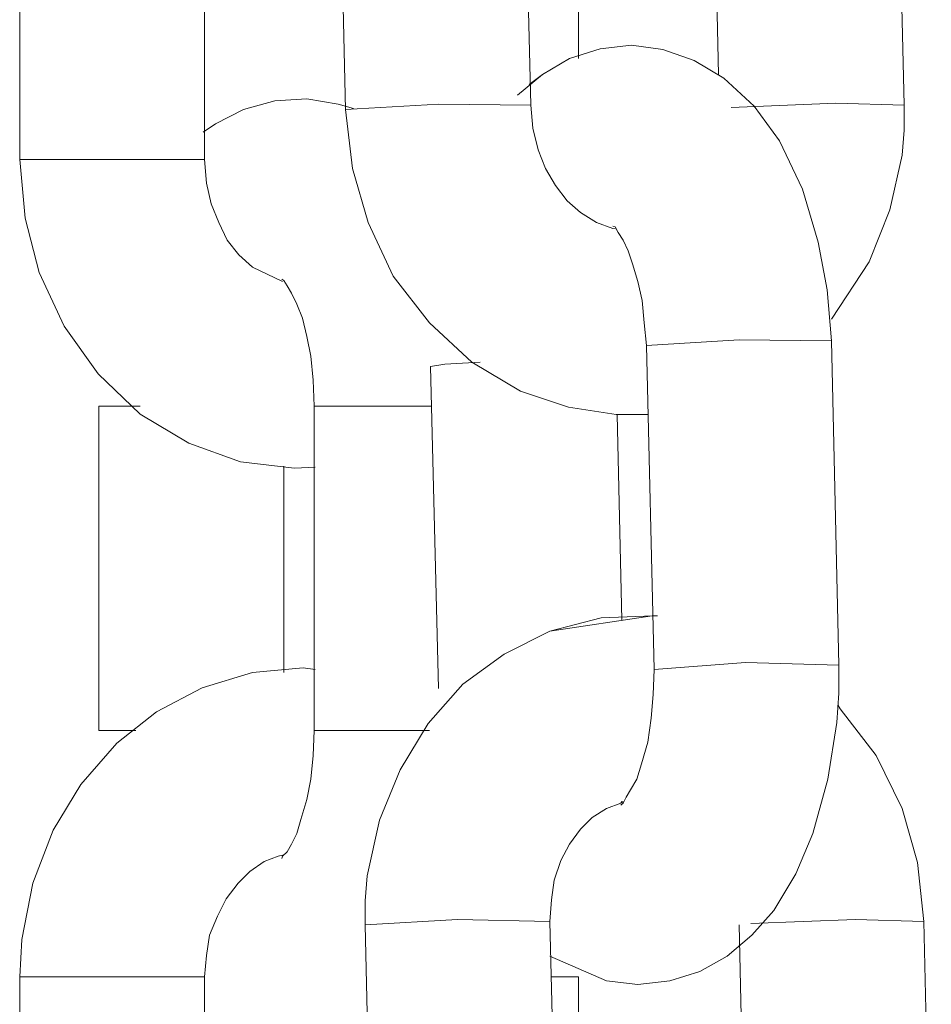
# Model space of a CAD drawing. Units: inches. Extents: x 253 to 340, y 117 to 303.
# Drawn here: x 273 to 274, y 267 to 267 of the extents above; entities that cross this region are included whole.
import ezdxf

# ---------------------------------------------------------------- set-up
doc = ezdxf.new("R2010")
doc.units = ezdxf.units.IN
doc.header["$MEASUREMENT"] = 0
doc.layers.add('Ebene 1', color=7, linetype='Continuous')

# ---------------------------------------------------------------- blocks, each defined once
blk = doc.blocks.new('block 2')
at = {"layer": 'Ebene 1', "color": 179, "lineweight": 9, "true_color": 0x1a171b}
for points in [[(273.3325, 267.07397), (273.33491, 266.96923)], [(273.3325, 267.07397), (273.33491, 266.96923)], [(273.3325, 267.07397), (273.33491, 266.96923)], [(273.39503, 266.97061), (273.39244, 267.07534)], [(273.39503, 266.97061), (273.39244, 267.07534)], [(273.39503, 266.97061), (273.39244, 267.07534)], [(273.45394, 267.07397), (273.456, 266.9806)], [(273.45394, 267.07397), (273.456, 266.9806)], [(273.45394, 267.07397), (273.456, 266.9806)], [(273.22914, 267.05777), (273.22914, 266.95304)], [(273.28909, 266.95304), (273.28909, 267.05777)], [(273.41053, 266.98577), (273.41053, 267.05777)], [(273.51629, 266.97061), (273.51492, 267.02539)], [(273.51629, 266.97061), (273.51492, 267.02539)], [(273.51629, 266.97061), (273.51492, 267.02539)], [(273.49269, 266.89413), (273.49132, 266.91067), (273.48839, 266.92617), (273.48322, 266.9434), (273.47581, 266.95907), (273.46755, 266.97027), (273.45773, 266.9794), (273.44808, 266.98508), (273.43792, 266.9887), (273.42775, 266.99008), (273.41759, 266.98887), (273.4076, 266.98577), (273.39882, 266.9806), (273.39072, 266.97389)], [(273.49269, 266.89413), (273.49132, 266.91067), (273.48839, 266.92617), (273.48322, 266.9434), (273.47581, 266.95907), (273.46755, 266.97027), (273.45773, 266.9794), (273.44808, 266.98508), (273.43792, 266.9887), (273.42775, 266.99008), (273.41759, 266.98887), (273.4076, 266.98577), (273.39882, 266.9806), (273.39072, 266.97389)], [(273.49269, 266.89413), (273.49132, 266.91067), (273.48839, 266.92617), (273.48322, 266.9434), (273.47581, 266.95907), (273.46755, 266.97027), (273.45773, 266.9794), (273.44808, 266.98508), (273.43792, 266.9887), (273.42775, 266.99008), (273.41759, 266.98887), (273.4076, 266.98577), (273.39882, 266.9806), (273.39451, 266.97733)], [(273.49269, 266.89413), (273.49132, 266.91067), (273.48839, 266.92617), (273.48322, 266.9434), (273.47581, 266.95907), (273.46755, 266.97027), (273.45773, 266.9794), (273.44808, 266.98508), (273.43792, 266.9887), (273.42775, 266.99008), (273.41759, 266.98887), (273.4076, 266.98577), (273.39882, 266.9806), (273.39451, 266.97733)], [(273.49269, 266.89413), (273.49132, 266.91067), (273.48839, 266.92617), (273.48322, 266.9434), (273.47581, 266.95907), (273.46755, 266.97027), (273.45773, 266.9794), (273.44808, 266.98508), (273.43792, 266.9887), (273.42775, 266.99008), (273.41759, 266.98887), (273.4076, 266.98577), (273.39882, 266.9806), (273.39451, 266.97733)], [(273.49269, 266.89413), (273.49132, 266.91067), (273.48839, 266.92617), (273.48322, 266.9434), (273.47581, 266.95907), (273.46755, 266.97027), (273.45773, 266.9794), (273.44808, 266.98508), (273.43792, 266.9887), (273.42775, 266.99008), (273.41759, 266.98887), (273.4076, 266.98577), (273.39882, 266.9806), (273.39451, 266.97733)], [(273.49269, 266.89413), (273.49132, 266.91067), (273.48839, 266.92617), (273.48322, 266.9434), (273.47581, 266.95907), (273.46755, 266.97027), (273.45773, 266.9794), (273.44808, 266.98508), (273.43792, 266.9887), (273.42775, 266.99008), (273.41759, 266.98887), (273.4076, 266.98577), (273.39882, 266.9806), (273.39451, 266.97733)], [(273.49269, 266.89413), (273.49132, 266.91067), (273.48839, 266.92617), (273.48322, 266.9434), (273.47581, 266.95907), (273.46755, 266.97027), (273.45773, 266.9794), (273.44808, 266.98508), (273.43792, 266.9887), (273.42775, 266.99008), (273.41759, 266.98887), (273.4076, 266.98577), (273.39882, 266.9806), (273.39451, 266.97733)], [(273.49269, 266.89413), (273.49132, 266.91067), (273.48839, 266.92617), (273.48322, 266.9434), (273.47581, 266.95907), (273.46755, 266.97027), (273.45773, 266.9794), (273.44808, 266.98508), (273.43792, 266.9887), (273.42775, 266.99008), (273.41759, 266.98887), (273.4076, 266.98577), (273.39882, 266.9806), (273.39451, 266.97733)], [(273.33749, 266.96958), (273.3325, 266.97096), (273.32233, 266.97268), (273.312, 266.97199), (273.30184, 266.96923), (273.29271, 266.96458), (273.28875, 266.96183)], [(273.51629, 266.97061), (273.49407, 266.9713), (273.46014, 266.96992)], [(273.51629, 266.97061), (273.49407, 266.9713), (273.46014, 266.96992)], [(273.51629, 266.97061), (273.49407, 266.9713), (273.46014, 266.96992)], [(273.33491, 266.96923), (273.36523, 266.97096), (273.39503, 266.97061)], [(273.33491, 266.96923), (273.36523, 266.97096), (273.39503, 266.97061)], [(273.33491, 266.96923), (273.36523, 266.97096), (273.39503, 266.97061)], [(273.33491, 266.96923), (273.33715, 266.95011), (273.34232, 266.93254), (273.35041, 266.91515), (273.36213, 266.89999), (273.37591, 266.88724), (273.39175, 266.87777), (273.40726, 266.8726), (273.42276, 266.87019), (273.43309, 266.87019)], [(273.33491, 266.96923), (273.33715, 266.95011), (273.34232, 266.93254), (273.35041, 266.91515), (273.36213, 266.89999), (273.37591, 266.88724), (273.39175, 266.87777), (273.40726, 266.8726), (273.42276, 266.87019), (273.43309, 266.87019)], [(273.33491, 266.96923), (273.33715, 266.95011), (273.34232, 266.93254), (273.35041, 266.91515), (273.36213, 266.89999), (273.37591, 266.88724), (273.39175, 266.87777), (273.40726, 266.8726), (273.42276, 266.87019), (273.43309, 266.87019)], [(273.42241, 266.93048), (273.42173, 266.93065), (273.41639, 266.93254), (273.41122, 266.93582), (273.40691, 266.93961), (273.40312, 266.9446), (273.39985, 266.95011), (273.39744, 266.95614), (273.39572, 266.96321), (273.39503, 266.97061)], [(273.42241, 266.93048), (273.42173, 266.93065), (273.41639, 266.93254), (273.41122, 266.93582), (273.40691, 266.93961), (273.40312, 266.9446), (273.39985, 266.95011), (273.39744, 266.95614), (273.39572, 266.96321), (273.39503, 266.97061)], [(273.42241, 266.93048), (273.42173, 266.93065), (273.41639, 266.93254), (273.41122, 266.93582), (273.40691, 266.93961), (273.40312, 266.9446), (273.39985, 266.95011), (273.39744, 266.95614), (273.39572, 266.96321), (273.39503, 266.97061)], [(273.49269, 266.90119), (273.50492, 266.9198), (273.51164, 266.93668), (273.5156, 266.95442), (273.51629, 266.96252), (273.51629, 266.97061)], [(273.49269, 266.90119), (273.50492, 266.9198), (273.51164, 266.93668), (273.5156, 266.95442), (273.51629, 266.96252), (273.51629, 266.97061)], [(273.49269, 266.90119), (273.50492, 266.9198), (273.51164, 266.93668), (273.5156, 266.95442), (273.51629, 266.96252), (273.51629, 266.97061)], [(273.22914, 266.95304), (273.25946, 266.95304), (273.28909, 266.95304)], [(273.22914, 266.95304), (273.23087, 266.93392), (273.23552, 266.91635), (273.24361, 266.89895), (273.25464, 266.88345), (273.26825, 266.87036), (273.28409, 266.86089), (273.3008, 266.85486), (273.31837, 266.85279), (273.32509, 266.85313)], [(273.31441, 266.91342), (273.30476, 266.91807), (273.30029, 266.92204), (273.2965, 266.92686), (273.29374, 266.93254), (273.29133, 266.93857), (273.28978, 266.94529), (273.28909, 266.95304)], [(273.42173, 266.93134), (273.42241, 266.93117), (273.42345, 266.92927), (273.425, 266.92686), (273.42672, 266.92341), (273.4281, 266.91911), (273.42982, 266.91342), (273.4312, 266.90722), (273.43189, 266.89999), (273.43258, 266.89258)], [(273.42173, 266.93134), (273.42241, 266.93117), (273.42345, 266.92927), (273.425, 266.92686), (273.42672, 266.92341), (273.4281, 266.91911), (273.42982, 266.91342), (273.4312, 266.90722), (273.43189, 266.89999), (273.43258, 266.89258)], [(273.42173, 266.93134), (273.42241, 266.93117), (273.42345, 266.92927), (273.425, 266.92686), (273.42672, 266.92341), (273.4281, 266.91911), (273.42982, 266.91342), (273.4312, 266.90722), (273.43189, 266.89999), (273.43258, 266.89258)], [(273.42173, 266.93134), (273.42241, 266.93117), (273.42345, 266.92927), (273.425, 266.92686), (273.42672, 266.92341), (273.4281, 266.91911), (273.42982, 266.91342), (273.4312, 266.90722), (273.43189, 266.89999), (273.43258, 266.89258)], [(273.42173, 266.93134), (273.42241, 266.93117), (273.42345, 266.92927), (273.425, 266.92686), (273.42672, 266.92341), (273.4281, 266.91911), (273.42982, 266.91342), (273.4312, 266.90722), (273.43189, 266.89999), (273.43258, 266.89258)], [(273.42173, 266.93134), (273.42241, 266.93117), (273.42345, 266.92927), (273.425, 266.92686), (273.42672, 266.92341), (273.4281, 266.91911), (273.42982, 266.91342), (273.4312, 266.90722), (273.43189, 266.89999), (273.43258, 266.89258)], [(273.42173, 266.93134), (273.42241, 266.93117), (273.42345, 266.92927), (273.425, 266.92686), (273.42672, 266.92341), (273.4281, 266.91911), (273.42982, 266.91342), (273.4312, 266.90722), (273.43189, 266.89999), (273.43258, 266.89258)], [(273.42173, 266.93134), (273.42241, 266.93117), (273.42345, 266.92927), (273.425, 266.92686), (273.42672, 266.92341), (273.4281, 266.91911), (273.42982, 266.91342), (273.4312, 266.90722), (273.43189, 266.89999), (273.43258, 266.89258)], [(273.42173, 266.93134), (273.42241, 266.93117), (273.42345, 266.92927), (273.425, 266.92686), (273.42672, 266.92341), (273.4281, 266.91911), (273.42982, 266.91342), (273.4312, 266.90722), (273.43189, 266.89999), (273.43258, 266.89258)], [(273.31424, 266.91411), (273.31493, 266.91377), (273.31596, 266.91205), (273.31734, 266.90963), (273.31906, 266.90602), (273.32096, 266.90154), (273.32233, 266.89551), (273.32371, 266.88914), (273.3244, 266.88138), (273.32475, 266.87294)], [(273.43258, 266.89258), (273.46272, 266.89448), (273.49269, 266.89413)], [(273.43258, 266.89258), (273.46272, 266.89448), (273.49269, 266.89413)], [(273.43258, 266.89258), (273.46272, 266.89448), (273.49269, 266.89413)], [(273.43258, 266.89258), (273.46272, 266.89448), (273.49269, 266.89413)], [(273.43258, 266.89258), (273.46272, 266.89448), (273.49269, 266.89413)], [(273.43258, 266.89258), (273.46272, 266.89448), (273.49269, 266.89413)], [(273.43258, 266.89258), (273.46272, 266.89448), (273.49269, 266.89413)], [(273.43258, 266.89258), (273.46272, 266.89448), (273.49269, 266.89413)], [(273.43258, 266.89258), (273.46272, 266.89448), (273.49269, 266.89413)], [(273.43258, 266.89258), (273.43516, 266.78751)], [(273.43258, 266.89258), (273.43516, 266.78751)], [(273.43258, 266.89258), (273.43516, 266.78751)], [(273.43258, 266.89258), (273.43516, 266.78751)], [(273.43258, 266.89258), (273.43516, 266.78751)], [(273.43258, 266.89258), (273.43516, 266.78751)], [(273.43258, 266.89258), (273.43516, 266.78751)], [(273.43258, 266.89258), (273.43516, 266.78751)], [(273.43258, 266.89258), (273.43516, 266.78751)], [(273.49511, 266.78888), (273.49269, 266.89413)], [(273.49511, 266.78888), (273.49269, 266.89413)], [(273.49511, 266.78888), (273.49269, 266.89413)], [(273.49511, 266.78888), (273.49269, 266.89413)], [(273.49511, 266.78888), (273.49269, 266.89413)], [(273.49511, 266.78888), (273.49269, 266.89413)], [(273.49511, 266.78888), (273.49269, 266.89413)], [(273.49511, 266.78888), (273.49269, 266.89413)], [(273.49511, 266.78888), (273.49269, 266.89413)], [(273.37866, 266.88724), (273.36712, 266.88655), (273.36247, 266.88586)], [(273.37866, 266.88724), (273.36712, 266.88655), (273.36247, 266.88586)], [(273.37866, 266.88724), (273.36712, 266.88655), (273.36247, 266.88586)], [(273.37866, 266.88724), (273.36712, 266.88655), (273.36247, 266.88586)], [(273.37866, 266.88724), (273.36712, 266.88655), (273.36247, 266.88586)], [(273.37866, 266.88724), (273.36712, 266.88655), (273.36247, 266.88586)], [(273.37866, 266.88724), (273.36712, 266.88655), (273.36247, 266.88586)], [(273.37866, 266.88724), (273.36712, 266.88655), (273.36247, 266.88586)], [(273.37866, 266.88724), (273.36712, 266.88655), (273.36247, 266.88586)], [(273.36247, 266.88586), (273.36505, 266.7813)], [(273.36247, 266.88586), (273.36505, 266.7813)], [(273.36247, 266.88586), (273.36505, 266.7813)], [(273.36247, 266.88586), (273.36505, 266.7813)], [(273.36247, 266.88586), (273.36505, 266.7813)], [(273.36247, 266.88586), (273.36505, 266.7813)], [(273.36247, 266.88586), (273.36505, 266.7813)], [(273.36247, 266.88586), (273.36505, 266.7813)], [(273.36247, 266.88586), (273.36505, 266.7813)], [(273.25481, 266.87294), (273.25481, 266.7677)], [(273.25481, 266.87294), (273.25843, 266.87294), (273.26825, 266.87294)], [(273.32475, 266.87294), (273.32475, 266.7677)], [(273.36281, 266.87294), (273.3368, 266.87294), (273.32475, 266.87294)], [(273.42465, 266.80353), (273.4231, 266.87019)], [(273.42465, 266.80353), (273.4231, 266.87019)], [(273.42465, 266.80353), (273.4231, 266.87019)], [(273.42465, 266.80353), (273.4231, 266.87019)], [(273.42465, 266.80353), (273.4231, 266.87019)], [(273.42465, 266.80353), (273.4231, 266.87019)], [(273.42465, 266.80353), (273.4231, 266.87019)], [(273.42465, 266.80353), (273.4231, 266.87019)], [(273.42465, 266.80353), (273.4231, 266.87019)], [(273.31493, 266.78647), (273.31493, 266.85348)], [(273.43447, 266.8049), (273.40123, 266.79991), (273.38641, 266.7925), (273.37298, 266.78268), (273.36178, 266.76994), (273.35265, 266.75495), (273.34593, 266.73859), (273.34197, 266.7205), (273.34128, 266.7124), (273.34128, 266.70465)], [(273.43447, 266.8049), (273.40123, 266.79991), (273.38641, 266.7925), (273.37298, 266.78268), (273.36178, 266.76994), (273.35265, 266.75495), (273.34593, 266.73859), (273.34197, 266.7205), (273.34128, 266.7124), (273.34128, 266.70465)], [(273.43447, 266.8049), (273.40123, 266.79991), (273.38641, 266.7925), (273.37298, 266.78268), (273.36178, 266.76994), (273.35265, 266.75495), (273.34593, 266.73859), (273.34197, 266.7205), (273.34128, 266.7124), (273.34128, 266.70465)], [(273.43447, 266.8049), (273.40123, 266.79991), (273.38641, 266.7925), (273.37298, 266.78268), (273.36178, 266.76994), (273.35265, 266.75495), (273.34593, 266.73859), (273.34197, 266.7205), (273.34128, 266.7124), (273.34128, 266.70465)], [(273.43447, 266.8049), (273.40123, 266.79991), (273.38641, 266.7925), (273.37298, 266.78268), (273.36178, 266.76994), (273.35265, 266.75495), (273.34593, 266.73859), (273.34197, 266.7205), (273.34128, 266.7124), (273.34128, 266.70465)], [(273.43447, 266.8049), (273.40123, 266.79991), (273.38641, 266.7925), (273.37298, 266.78268), (273.36178, 266.76994), (273.35265, 266.75495), (273.34593, 266.73859), (273.34197, 266.7205), (273.34128, 266.7124), (273.34128, 266.70465)], [(273.43447, 266.8049), (273.40123, 266.79991), (273.38641, 266.7925), (273.37298, 266.78268), (273.36178, 266.76994), (273.35265, 266.75495), (273.34593, 266.73859), (273.34197, 266.7205), (273.34128, 266.7124), (273.34128, 266.70465)], [(273.4362, 266.8049), (273.43482, 266.8049), (273.41794, 266.80421), (273.40123, 266.79991), (273.38641, 266.7925), (273.37298, 266.78268), (273.36178, 266.76994), (273.35265, 266.75495), (273.34593, 266.73859), (273.34197, 266.7205), (273.34128, 266.7124), (273.34128, 266.70465)], [(273.4362, 266.8049), (273.43482, 266.8049), (273.41794, 266.80421), (273.40123, 266.79991), (273.38641, 266.7925), (273.37298, 266.78268), (273.36178, 266.76994), (273.35265, 266.75495), (273.34593, 266.73859), (273.34197, 266.7205), (273.34128, 266.7124), (273.34128, 266.70465)], [(273.43516, 266.78751), (273.46479, 266.78974), (273.49511, 266.78888)], [(273.43516, 266.78751), (273.46479, 266.78974), (273.49511, 266.78888)], [(273.43516, 266.78751), (273.46479, 266.78974), (273.49511, 266.78888)], [(273.43516, 266.78751), (273.46479, 266.78974), (273.49511, 266.78888)], [(273.43516, 266.78751), (273.46479, 266.78974), (273.49511, 266.78888)], [(273.43516, 266.78751), (273.46479, 266.78974), (273.49511, 266.78888)], [(273.43516, 266.78751), (273.46479, 266.78974), (273.49511, 266.78888)], [(273.43516, 266.78751), (273.46479, 266.78974), (273.49511, 266.78888)], [(273.43516, 266.78751), (273.46479, 266.78974), (273.49511, 266.78888)], [(273.32509, 266.78751), (273.32113, 266.78802), (273.30476, 266.78647), (273.2884, 266.78148), (273.27359, 266.77372), (273.26067, 266.76356), (273.24895, 266.75013), (273.24, 266.73531), (273.23345, 266.71809), (273.22983, 266.69983), (273.22949, 266.6938), (273.22914, 266.68777)], [(273.40123, 266.69449), (273.41966, 266.68639), (273.42982, 266.68519), (273.44016, 266.68639), (273.44998, 266.68949), (273.45876, 266.69449), (273.46686, 266.70121), (273.47392, 266.7093), (273.48115, 266.72119), (273.48667, 266.73428), (273.49149, 266.75185), (273.49442, 266.77028), (273.49511, 266.77975), (273.49511, 266.78888)], [(273.40123, 266.69449), (273.41966, 266.68639), (273.42982, 266.68519), (273.44016, 266.68639), (273.44998, 266.68949), (273.45876, 266.69449), (273.46686, 266.70121), (273.47392, 266.7093), (273.48115, 266.72119), (273.48667, 266.73428), (273.49149, 266.75185), (273.49442, 266.77028), (273.49511, 266.77975), (273.49511, 266.78888)], [(273.40123, 266.69449), (273.41966, 266.68639), (273.42982, 266.68519), (273.44016, 266.68639), (273.44998, 266.68949), (273.45876, 266.69449), (273.46686, 266.70121), (273.47392, 266.7093), (273.48115, 266.72119), (273.48667, 266.73428), (273.49149, 266.75185), (273.49442, 266.77028), (273.49511, 266.77975), (273.49511, 266.78888)], [(273.40123, 266.69449), (273.41966, 266.68639), (273.42982, 266.68519), (273.44016, 266.68639), (273.44998, 266.68949), (273.45876, 266.69449), (273.46686, 266.70121), (273.47392, 266.7093), (273.48115, 266.72119), (273.48667, 266.73428), (273.49149, 266.75185), (273.49442, 266.77028), (273.49511, 266.77975), (273.49511, 266.78888)], [(273.40123, 266.69449), (273.41966, 266.68639), (273.42982, 266.68519), (273.44016, 266.68639), (273.44998, 266.68949), (273.45876, 266.69449), (273.46686, 266.70121), (273.47392, 266.7093), (273.48115, 266.72119), (273.48667, 266.73428), (273.49149, 266.75185), (273.49442, 266.77028), (273.49511, 266.77975), (273.49511, 266.78888)], [(273.40123, 266.69449), (273.41966, 266.68639), (273.42982, 266.68519), (273.44016, 266.68639), (273.44998, 266.68949), (273.45876, 266.69449), (273.46686, 266.70121), (273.47392, 266.7093), (273.48115, 266.72119), (273.48667, 266.73428), (273.49149, 266.75185), (273.49442, 266.77028), (273.49511, 266.77975), (273.49511, 266.78888)], [(273.40123, 266.69449), (273.41966, 266.68639), (273.42982, 266.68519), (273.44016, 266.68639), (273.44998, 266.68949), (273.45876, 266.69449), (273.46686, 266.70121), (273.47392, 266.7093), (273.48115, 266.72119), (273.48667, 266.73428), (273.49149, 266.75185), (273.49442, 266.77028), (273.49511, 266.77975), (273.49511, 266.78888)], [(273.40123, 266.69449), (273.41966, 266.68639), (273.42982, 266.68519), (273.44016, 266.68639), (273.44998, 266.68949), (273.45876, 266.69449), (273.46686, 266.70121), (273.47392, 266.7093), (273.48115, 266.72119), (273.48667, 266.73428), (273.49149, 266.75185), (273.49442, 266.77028), (273.49511, 266.77975), (273.49511, 266.78888)], [(273.40123, 266.69449), (273.41966, 266.68639), (273.42982, 266.68519), (273.44016, 266.68639), (273.44998, 266.68949), (273.45876, 266.69449), (273.46686, 266.70121), (273.47392, 266.7093), (273.48115, 266.72119), (273.48667, 266.73428), (273.49149, 266.75185), (273.49442, 266.77028), (273.49511, 266.77975), (273.49511, 266.78888)], [(273.43516, 266.78751), (273.43482, 266.77941), (273.43413, 266.77166), (273.43309, 266.76391), (273.43103, 266.75684), (273.42948, 266.75185), (273.42741, 266.7484), (273.42603, 266.74599), (273.425, 266.7441), (273.42431, 266.74341)], [(273.43516, 266.78751), (273.43482, 266.77941), (273.43413, 266.77166), (273.43309, 266.76391), (273.43103, 266.75684), (273.42948, 266.75185), (273.42741, 266.7484), (273.42603, 266.74599), (273.425, 266.7441), (273.42431, 266.74341)], [(273.43516, 266.78751), (273.43482, 266.77941), (273.43413, 266.77166), (273.43309, 266.76391), (273.43103, 266.75684), (273.42948, 266.75185), (273.42741, 266.7484), (273.42603, 266.74599), (273.425, 266.7441), (273.42431, 266.74341)], [(273.43516, 266.78751), (273.43482, 266.77941), (273.43413, 266.77166), (273.43309, 266.76391), (273.43103, 266.75684), (273.42948, 266.75185), (273.42741, 266.7484), (273.42603, 266.74599), (273.425, 266.7441), (273.42431, 266.74341)], [(273.43516, 266.78751), (273.43482, 266.77941), (273.43413, 266.77166), (273.43309, 266.76391), (273.43103, 266.75684), (273.42948, 266.75185), (273.42741, 266.7484), (273.42603, 266.74599), (273.425, 266.7441), (273.42431, 266.74341)], [(273.43516, 266.78751), (273.43482, 266.77941), (273.43413, 266.77166), (273.43309, 266.76391), (273.43103, 266.75684), (273.42948, 266.75185), (273.42741, 266.7484), (273.42603, 266.74599), (273.425, 266.7441), (273.42431, 266.74341)], [(273.43516, 266.78751), (273.43482, 266.77941), (273.43413, 266.77166), (273.43309, 266.76391), (273.43103, 266.75684), (273.42948, 266.75185), (273.42741, 266.7484), (273.42603, 266.74599), (273.425, 266.7441), (273.42431, 266.74341)], [(273.43516, 266.78751), (273.43482, 266.77941), (273.43413, 266.77166), (273.43309, 266.76391), (273.43103, 266.75684), (273.42948, 266.75185), (273.42741, 266.7484), (273.42603, 266.74599), (273.425, 266.7441), (273.42431, 266.74341)], [(273.43516, 266.78751), (273.43482, 266.77941), (273.43413, 266.77166), (273.43309, 266.76391), (273.43103, 266.75684), (273.42948, 266.75185), (273.42741, 266.7484), (273.42603, 266.74599), (273.425, 266.7441), (273.42431, 266.74341)], [(273.52267, 266.70568), (273.5206, 266.7248), (273.5156, 266.74237), (273.50716, 266.7596), (273.49545, 266.77476), (273.49476, 266.77596)], [(273.52267, 266.70568), (273.5206, 266.7248), (273.5156, 266.74237), (273.50716, 266.7596), (273.49545, 266.77476), (273.49476, 266.77596)], [(273.52267, 266.70568), (273.5206, 266.7248), (273.5156, 266.74237), (273.50716, 266.7596), (273.49545, 266.77476), (273.49476, 266.77596)], [(273.52267, 266.70568), (273.5206, 266.7248), (273.5156, 266.74237), (273.50716, 266.7596), (273.49545, 266.77476), (273.49476, 266.77596)], [(273.52267, 266.70568), (273.5206, 266.7248), (273.5156, 266.74237), (273.50716, 266.7596), (273.49545, 266.77476), (273.49476, 266.77596)], [(273.52267, 266.70568), (273.5206, 266.7248), (273.5156, 266.74237), (273.50716, 266.7596), (273.49545, 266.77476), (273.49476, 266.77596)], [(273.52267, 266.70568), (273.5206, 266.7248), (273.5156, 266.74237), (273.50716, 266.7596), (273.49545, 266.77476), (273.49476, 266.77596)], [(273.52267, 266.70568), (273.5206, 266.7248), (273.5156, 266.74237), (273.50716, 266.7596), (273.49545, 266.77476), (273.49476, 266.77596)], [(273.52267, 266.70568), (273.5206, 266.7248), (273.5156, 266.74237), (273.50716, 266.7596), (273.49545, 266.77476), (273.49476, 266.77596)], [(273.25481, 266.7677), (273.25808, 266.7677), (273.26687, 266.7677)], [(273.32475, 266.7677), (273.3244, 266.7596), (273.32371, 266.75185), (273.32233, 266.7453), (273.32044, 266.73876), (273.31906, 266.73428), (273.31734, 266.73083), (273.31596, 266.72825), (273.31441, 266.72687), (273.31424, 266.72618)], [(273.36213, 266.7677), (273.33646, 266.7677), (273.32475, 266.7677)], [(273.40123, 266.70568), (273.40174, 266.71275), (273.40261, 266.71912), (273.40484, 266.72549), (273.4076, 266.73083), (273.41122, 266.73566), (273.41501, 266.73945), (273.41966, 266.74237), (273.42431, 266.7441), (273.42465, 266.74461)], [(273.40123, 266.70568), (273.40174, 266.71275), (273.40261, 266.71912), (273.40484, 266.72549), (273.4076, 266.73083), (273.41122, 266.73566), (273.41501, 266.73945), (273.41966, 266.74237), (273.42431, 266.7441), (273.42465, 266.74461)], [(273.40123, 266.70568), (273.40174, 266.71275), (273.40261, 266.71912), (273.40484, 266.72549), (273.4076, 266.73083), (273.41122, 266.73566), (273.41501, 266.73945), (273.41966, 266.74237), (273.42431, 266.7441), (273.42465, 266.74461)], [(273.40123, 266.70568), (273.40174, 266.71275), (273.40261, 266.71912), (273.40484, 266.72549), (273.4076, 266.73083), (273.41122, 266.73566), (273.41501, 266.73945), (273.41966, 266.74237), (273.42431, 266.7441), (273.42465, 266.74461)], [(273.40123, 266.70568), (273.40174, 266.71275), (273.40261, 266.71912), (273.40484, 266.72549), (273.4076, 266.73083), (273.41122, 266.73566), (273.41501, 266.73945), (273.41966, 266.74237), (273.42431, 266.7441), (273.42465, 266.74461)], [(273.40123, 266.70568), (273.40174, 266.71275), (273.40261, 266.71912), (273.40484, 266.72549), (273.4076, 266.73083), (273.41122, 266.73566), (273.41501, 266.73945), (273.41966, 266.74237), (273.42431, 266.7441), (273.42465, 266.74461)], [(273.40123, 266.70568), (273.40174, 266.71275), (273.40261, 266.71912), (273.40484, 266.72549), (273.4076, 266.73083), (273.41122, 266.73566), (273.41501, 266.73945), (273.41966, 266.74237), (273.42431, 266.7441), (273.42465, 266.74461)], [(273.40123, 266.70568), (273.40174, 266.71275), (273.40261, 266.71912), (273.40484, 266.72549), (273.4076, 266.73083), (273.41122, 266.73566), (273.41501, 266.73945), (273.41966, 266.74237), (273.42431, 266.7441), (273.425, 266.74461)], [(273.40123, 266.70568), (273.40174, 266.71275), (273.40261, 266.71912), (273.40484, 266.72549), (273.4076, 266.73083), (273.41122, 266.73566), (273.41501, 266.73945), (273.41966, 266.74237), (273.42431, 266.7441), (273.425, 266.74461)], [(273.28909, 266.68777), (273.28978, 266.69466), (273.29081, 266.70121), (273.2934, 266.70741), (273.29615, 266.71309), (273.30011, 266.71809), (273.3039, 266.72188), (273.30855, 266.72515), (273.31303, 266.72687), (273.31441, 266.72722)], [(273.34128, 266.70465), (273.37126, 266.70637), (273.40123, 266.70568)], [(273.34128, 266.70465), (273.37126, 266.70637), (273.40123, 266.70568)], [(273.34128, 266.70465), (273.37126, 266.70637), (273.40123, 266.70568)], [(273.34128, 266.70465), (273.37126, 266.70637), (273.40123, 266.70568)], [(273.34128, 266.70465), (273.37126, 266.70637), (273.40123, 266.70568)], [(273.34128, 266.70465), (273.37126, 266.70637), (273.40123, 266.70568)], [(273.34128, 266.70465), (273.37126, 266.70637), (273.40123, 266.70568)], [(273.34128, 266.70465), (273.37126, 266.70637), (273.40123, 266.70568)], [(273.34128, 266.70465), (273.37126, 266.70637), (273.40123, 266.70568)], [(273.52267, 266.70568), (273.50045, 266.70637), (273.46651, 266.705)], [(273.52267, 266.70568), (273.50045, 266.70637), (273.46651, 266.705)], [(273.52267, 266.70568), (273.50045, 266.70637), (273.46651, 266.705)], [(273.52267, 266.70568), (273.50045, 266.70637), (273.46651, 266.705)], [(273.52267, 266.70568), (273.50045, 266.70637), (273.46651, 266.705)], [(273.52267, 266.70568), (273.50045, 266.70637), (273.46651, 266.705)], [(273.52267, 266.70568), (273.50045, 266.70637), (273.46651, 266.705)], [(273.52267, 266.70568), (273.50045, 266.70637), (273.46651, 266.705)], [(273.52267, 266.70568), (273.50045, 266.70637), (273.46651, 266.705)], [(273.34128, 266.70465), (273.34369, 266.59958)], [(273.34128, 266.70465), (273.34369, 266.59958)], [(273.34128, 266.70465), (273.34369, 266.59958)], [(273.34128, 266.70465), (273.34369, 266.59958)], [(273.34128, 266.70465), (273.34369, 266.59958)], [(273.34128, 266.70465), (273.34369, 266.59958)], [(273.34128, 266.70465), (273.34369, 266.59958)], [(273.34128, 266.70465), (273.34369, 266.59958)], [(273.34128, 266.70465), (273.34369, 266.59958)], [(273.40381, 266.60095), (273.40123, 266.70568)], [(273.40381, 266.60095), (273.40123, 266.70568)], [(273.40381, 266.60095), (273.40123, 266.70568)], [(273.40381, 266.60095), (273.40123, 266.70568)], [(273.40381, 266.60095), (273.40123, 266.70568)], [(273.40381, 266.60095), (273.40123, 266.70568)], [(273.40381, 266.60095), (273.40123, 266.70568)], [(273.40381, 266.60095), (273.40123, 266.70568)], [(273.40381, 266.60095), (273.40123, 266.70568)], [(273.46272, 266.70465), (273.46479, 266.61094)], [(273.46272, 266.70465), (273.46479, 266.61094)], [(273.46272, 266.70465), (273.46479, 266.61094)], [(273.46272, 266.70465), (273.46479, 266.61094)], [(273.46272, 266.70465), (273.46479, 266.61094)], [(273.46272, 266.70465), (273.46479, 266.61094)], [(273.46272, 266.70465), (273.46479, 266.61094)], [(273.46272, 266.70465), (273.46479, 266.61094)], [(273.46272, 266.70465), (273.46479, 266.61094)], [(273.52508, 266.60095), (273.52267, 266.70568)], [(273.52508, 266.60095), (273.52267, 266.70568)], [(273.52508, 266.60095), (273.52267, 266.70568)], [(273.52508, 266.60095), (273.52267, 266.70568)], [(273.52508, 266.60095), (273.52267, 266.70568)], [(273.52508, 266.60095), (273.52267, 266.70568)], [(273.52508, 266.60095), (273.52267, 266.70568)], [(273.52508, 266.60095), (273.52267, 266.70568)], [(273.52508, 266.60095), (273.52267, 266.70568)], [(273.22914, 266.68777), (273.22914, 266.58304)], [(273.22914, 266.68777), (273.25912, 266.68777), (273.28909, 266.68777)], [(273.28909, 266.58304), (273.28909, 266.68777)], [(273.41053, 266.68777), (273.40795, 266.68777), (273.40174, 266.68777)], [(273.41053, 266.61232), (273.41053, 266.68777)]]:
    blk.add_lwpolyline(points, dxfattribs=at)

msp = doc.modelspace()

# ---------------------------------------------------------------- block references
at = {"layer": 'Ebene 1'}
msp.add_blockref('block 2', (0, 0), dxfattribs=at)

doc.saveas('drawing.dxf')
